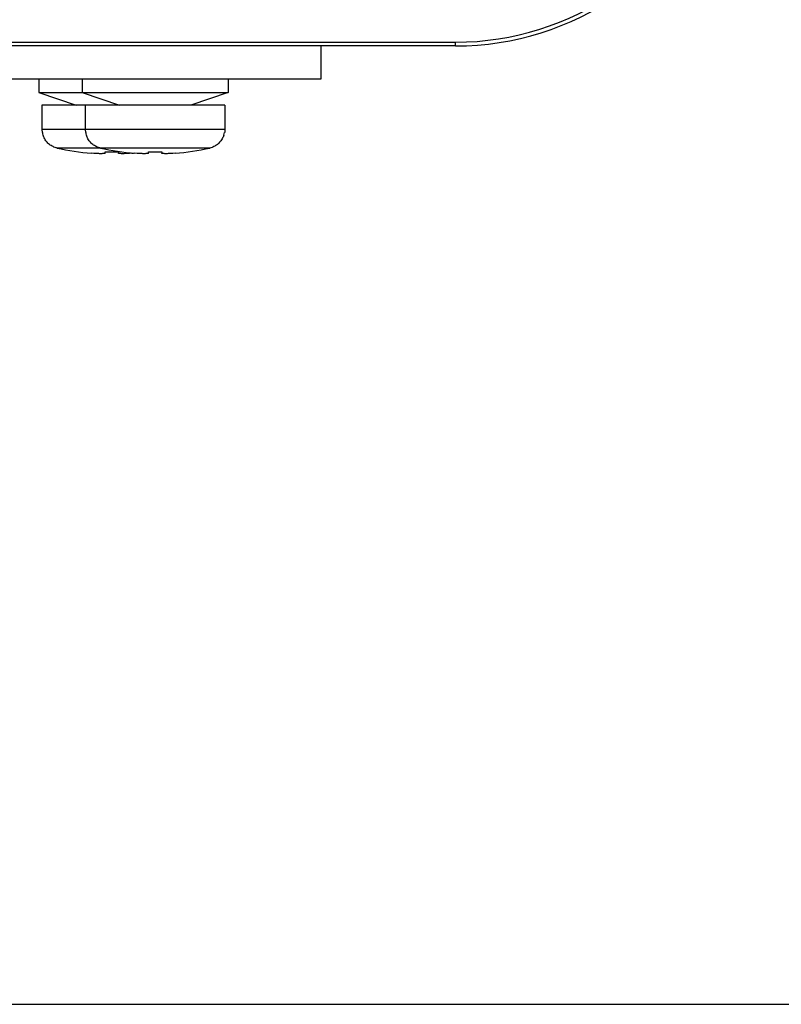
# Paper-space layout '10004644484_1_1' of a CAD drawing. Units: inches. Extents: x 0 to 34, y 0 to 22.
# Drawn here: x 29.1 to 30.2, y 2.6 to 4 of the extents above; entities that cross this region are included whole.
import ezdxf

# ---------------------------------------------------------------- set-up
doc = ezdxf.new("R2010")
doc.units = ezdxf.units.IN
doc.header["$LTSCALE"] = 1.87
doc.header["$MEASUREMENT"] = 0
doc.layers.get('0').update_dxf_attribs({"linetype": 'CONTINUOUS'})
doc.layers.add('GEOM_DATUMS', color=7, linetype='CONTINUOUS')
doc.styles.get("Standard").update_dxf_attribs({"font": 'txt', "width": 0.8})
doc.dimstyles.new('DIMSTYLE_1', dxfattribs={"dimtxt": 0.15625, "dimasz": 0.1875, "dimexe": 0.125, "dimexo": 0.0625, "dimgap": 0.078125, "dimtad": 0, "dimtih": 1, "dimtoh": 1, "dimlfac": 1.5, "dimzin": 4, "dimdsep": 46, "dimtxsty": 'STANDARD', "dimblk": '_FILLED', "dimblk1": '_FILLED', "dimblk2": '_FILLED', "dimcen": 0.09, "dimazin": 1, "dimtfac": 1, "dimtofl": 0, "dimtmove": 0, "dimatfit": 3, "dimldrblk": '_FILLED', "dimfxl": 1, "dimtolj": 1, "dimtzin": 4, "dimarcsym": 0})

# ---------------------------------------------------------------- blocks, each defined once
blk = doc.blocks.new('_FILLED')
at = {"color": 0, "linetype": 'BYBLOCK'}
blk.add_solid([(0, 0), (-1, 0.1667), (-1, -0.1667)], dxfattribs=at)
blk = doc.blocks.new('*D15')
at = {"color": 2, "linetype": 'CONTINUOUS'}
for p, q in [((29.8168, 10.4335), (32.1764, 10.4335)), ((32.0514, 10.4335), (32.0514, 6.7734)), ((32.0514, 2.5665), (32.0514, 6.2266)), ((27.0639, 2.5665), (32.1764, 2.5665))]:
    blk.add_line(p, q, dxfattribs=at)
at = {"color": 2, "linetype": 'CONTINUOUS', "xscale": 0.1875, "yscale": 0.1875, "zscale": 0.1875}
for p, rotation in [((32.0514, 10.4335), 90), ((32.0514, 2.5665), 270)]:
    blk.add_blockref('_FILLED', p, dxfattribs=dict(at, rotation=rotation))
at = {"color": 2, "linetype": 'CONTINUOUS', "insert": (31.9889, 6.6953), "char_height": 0.15625, "width": 0.875, "attachment_point": 2, "line_spacing_factor": 0.9}
blk.add_mtext('299,73\\P[11.80]', dxfattribs=at)

psp = doc.layouts.new('10004644484_1_1')

# ---------------------------------------------------------------- linework, layer by layer
at = {"color": 7, "linetype": 'CONTINUOUS'}
for p, q in [((29.5527, 4.003), (29.5527, 3.9532)), ((29.5527, 3.9532), (25.8981, 3.9532)), ((29.13, 3.9532), (29.13, 3.9332)), ((29.1949, 3.9532), (29.1949, 3.9332)), ((29.4136, 3.9532), (29.4136, 3.9332)), ((29.13, 3.9332), (29.4136, 3.9332)), ((29.13, 3.9332), (29.186, 3.9142)), ((29.1949, 3.9332), (29.2509, 3.9142)), ((29.4136, 3.9332), (29.3576, 3.9142)), ((29.4089, 3.9142), (29.1347, 3.9142)), ((29.1347, 3.9142), (29.1347, 3.8777)), ((29.1996, 3.9142), (29.1996, 3.8777)), ((29.4089, 3.9142), (29.4089, 3.8777)), ((29.4089, 3.8777), (29.1347, 3.8777)), ((29.1347, 3.8777), (29.135, 3.8734)), ((29.1355, 3.8734), (29.135, 3.8734)), ((29.1996, 3.8777), (29.1999, 3.8734)), ((29.2004, 3.8734), (29.1999, 3.8734)), ((29.4086, 3.8734), (29.4081, 3.8734)), ((29.4089, 3.8777), (29.4086, 3.8734)), ((29.3862, 3.85), (29.1574, 3.85)), ((29.2126, 3.8419), (29.2091, 3.8422)), ((29.2294, 3.8423), (29.2291, 3.842)), ((29.2294, 3.8423), (29.2294, 3.8442)), ((29.2493, 3.8442), (29.2493, 3.8423)), ((29.2496, 3.842), (29.2493, 3.8423)), ((29.2696, 3.8422), (29.2661, 3.8419)), ((29.2775, 3.8419), (29.274, 3.8422)), ((29.2942, 3.8423), (29.294, 3.842)), ((29.2942, 3.8423), (29.2943, 3.8442)), ((29.3142, 3.8442), (29.3142, 3.8423)), ((29.3145, 3.842), (29.3142, 3.8423)), ((29.3345, 3.8422), (29.3309, 3.8419))]:
    psp.add_line(p, q, dxfattribs=at)
for centre, radius, start, end in [((29.1634, 3.8777), 0.0283, 188.7822, 197.0266), ((29.2283, 3.8777), 0.0283, 188.7822, 197.0266), ((29.3802, 3.8777), 0.0283, 342.9734, 351.2178), ((29.2393, 4.2158), 0.3749, 257.372, 265.3729), ((29.3042, 4.2158), 0.3749, 257.372, 265.3729), ((29.2393, 4.2249), 0.3808, 268.5029, 271.4971), ((29.2393, 4.2158), 0.3749, 274.6271, 274.9586), ((29.3042, 4.2249), 0.3808, 268.5029, 271.4971), ((29.3042, 4.2158), 0.3749, 274.6271, 282.628)]:
    psp.add_arc(centre, radius, start, end, dxfattribs=at)
for points, knots in [([(29.1528, 3.8515), (29.1518, 3.8519), (29.1499, 3.8528), (29.1472, 3.8545), (29.1448, 3.8564), (29.1425, 3.8586), (29.1405, 3.861), (29.1388, 3.8637), (29.1374, 3.8665), (29.1367, 3.8684), (29.1364, 3.8694)], [0, 0, 0, 0, 0.125025, 0.250025, 0.375028, 0.500024, 0.625017, 0.750013, 0.875003, 1, 1, 1, 1]), ([(29.2176, 3.8515), (29.2167, 3.8519), (29.2148, 3.8528), (29.2121, 3.8545), (29.2096, 3.8564), (29.2074, 3.8586), (29.2054, 3.861), (29.2037, 3.8637), (29.2023, 3.8665), (29.2016, 3.8684), (29.2013, 3.8694)], [0, 0, 0, 0, 0.125025, 0.250025, 0.375028, 0.500024, 0.625017, 0.750013, 0.875003, 1, 1, 1, 1]), ([(29.4072, 3.8694), (29.4069, 3.8684), (29.4061, 3.8665), (29.4047, 3.8637), (29.403, 3.861), (29.401, 3.8586), (29.3988, 3.8564), (29.3963, 3.8545), (29.3937, 3.8528), (29.3918, 3.8519), (29.3908, 3.8515)], [0, 0, 0, 0, 0.124997, 0.249987, 0.374983, 0.499976, 0.624972, 0.749975, 0.874975, 1, 1, 1, 1]), ([(29.1574, 3.85), (29.157, 3.8501), (29.1554, 3.8505), (29.1539, 3.851), (29.1528, 3.8515)], [0, 0, 0, 0, 0.249933, 1, 1, 1, 1]), ([(29.2291, 3.842), (29.229, 3.842), (29.2289, 3.842), (29.2287, 3.8419), (29.2283, 3.8418), (29.2278, 3.8417), (29.2271, 3.8417), (29.2264, 3.8416), (29.2251, 3.8416), (29.2234, 3.8415), (29.2211, 3.8416), (29.2185, 3.8416), (29.2156, 3.8418), (29.2136, 3.8419), (29.2126, 3.8419)], [0, 0, 0, 0, 0.009245, 0.020118, 0.046818, 0.080135, 0.119958, 0.166107, 0.218346, 0.339956, 0.482188, 0.641969, 0.81584, 1, 1, 1, 1]), ([(29.2223, 3.85), (29.2219, 3.8501), (29.2203, 3.8505), (29.2188, 3.851), (29.2176, 3.8515)], [0, 0, 0, 0, 0.249933, 1, 1, 1, 1]), ([(29.2661, 3.8419), (29.265, 3.8419), (29.2631, 3.8418), (29.2602, 3.8416), (29.2576, 3.8416), (29.2553, 3.8415), (29.2535, 3.8416), (29.2523, 3.8416), (29.2516, 3.8417), (29.2509, 3.8417), (29.2504, 3.8418), (29.25, 3.8419), (29.2497, 3.842), (29.2496, 3.842), (29.2496, 3.842)], [0, 0, 0, 0, 0.184166, 0.358041, 0.517826, 0.660058, 0.781666, 0.833904, 0.88005, 0.919871, 0.953186, 0.979884, 0.990755, 1, 1, 1, 1]), ([(29.294, 3.842), (29.2939, 3.842), (29.2938, 3.842), (29.2936, 3.8419), (29.2932, 3.8418), (29.2926, 3.8417), (29.292, 3.8417), (29.2912, 3.8416), (29.29, 3.8416), (29.2883, 3.8415), (29.286, 3.8416), (29.2833, 3.8416), (29.2805, 3.8418), (29.2785, 3.8419), (29.2775, 3.8419)], [0, 0, 0, 0, 0.009245, 0.020118, 0.046818, 0.080135, 0.119958, 0.166107, 0.218346, 0.339956, 0.482188, 0.641969, 0.81584, 1, 1, 1, 1]), ([(29.3309, 3.8419), (29.3299, 3.8419), (29.328, 3.8418), (29.3251, 3.8416), (29.3225, 3.8416), (29.3202, 3.8415), (29.3184, 3.8416), (29.3172, 3.8416), (29.3165, 3.8417), (29.3158, 3.8417), (29.3153, 3.8418), (29.3149, 3.8419), (29.3146, 3.842), (29.3145, 3.842), (29.3145, 3.842)], [0, 0, 0, 0, 0.184166, 0.358041, 0.517826, 0.660058, 0.781666, 0.833904, 0.88005, 0.919871, 0.953186, 0.979884, 0.990755, 1, 1, 1, 1]), ([(29.3908, 3.8515), (29.3904, 3.8513), (29.3889, 3.8508), (29.3874, 3.8503), (29.3862, 3.85)], [0, 0, 0, 0, 0.2502, 1, 1, 1, 1])]:
    psp.add_open_spline(points, degree=3, knots=knots, dxfattribs=at)
at = {"layer": 'GEOM_DATUMS', "color": 7, "linetype": 'CONTINUOUS'}
for p, q in [((21.4262, 4.0087), (29.7543, 4.0087)), ((29.7543, 4.003), (21.4262, 4.003)), ((29.7543, 4.003), (29.7543, 4.0087))]:
    psp.add_line(p, q, dxfattribs=at)
for radius, end in [(0.4222, 338.8073), (0.4278, 339.0277)]:
    psp.add_arc((29.7543, 4.4309), radius, 270, end, dxfattribs=at)

# ---------------------------------------------------------------- dimensions: what is measured, and where the dimension line sits
at = {"color": 2, "linetype": 'CONTINUOUS'}
dim = psp.add_linear_dim(base=(32.0514, 2.5665), p1=(29.7543, 10.4335), p2=(27.0014, 2.5665), angle=270, text='<>\\P[]', dimstyle='DIMSTYLE_1', dxfattribs=at)
dim.commit()
dim.dimension.update_dxf_attribs({"geometry": '*D15', "text_midpoint": (32.0514, 6.5), "dimtype": 160})

doc.saveas('drawing.dxf')
